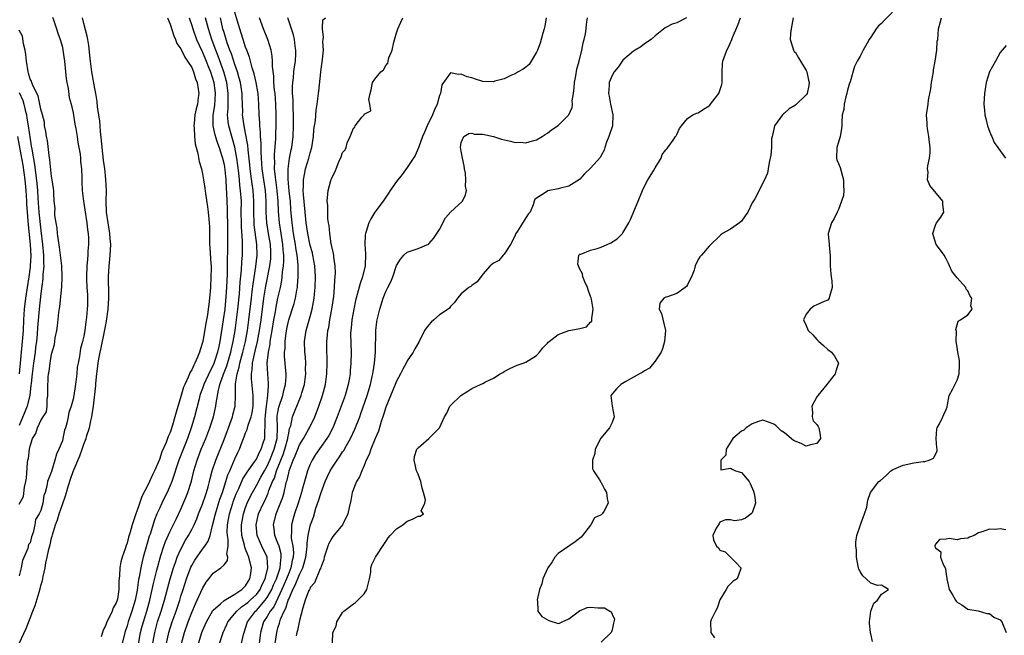
# Model space of a CAD drawing. Units: inches. Extents: x 2583000 to 2586000, y 1530000 to 1533000.
# Drawn here: x 2583353 to 2583536, y 1530168 to 1530283 of the extents above; entities that cross this region are included whole.
import ezdxf

# ---------------------------------------------------------------- set-up
doc = ezdxf.new("R2010")
doc.units = ezdxf.units.IN
doc.header["$MEASUREMENT"] = 0
doc.layers.add('LD25831530_2ft', color=133, linetype='Continuous')

msp = doc.modelspace()

# ---------------------------------------------------------------- linework, layer by layer
at = {"layer": 'LD25831530_2ft'}
for points, elevation in [([(2583359.16, 1530283.16), (2583359.35, 1530282.65), (2583359.89, 1530281), (2583360.15, 1530280.15), (2583360.59, 1530279), (2583361, 1530277.57), (2583361.12, 1530277), (2583361.4, 1530275), (2583361.6, 1530273), (2583361.71, 1530271.71), (2583361.83, 1530271), (2583362.06, 1530269.94), (2583362.25, 1530268.25), (2583362.61, 1530267), (2583363, 1530265.41), (2583363.32, 1530263.32), (2583363.49, 1530262.51), (2583363.73, 1530261), (2583363.88, 1530259.88), (2583364.07, 1530259), (2583364.28, 1530257.72), (2583364.36, 1530257), (2583364.38, 1530256.38), (2583364.54, 1530255), (2583364.62, 1530253.38), (2583364.61, 1530252.61), (2583364.68, 1530251), (2583364.91, 1530249), (2583365, 1530248.62), (2583365.21, 1530247), (2583365.54, 1530245), (2583365.68, 1530243.68), (2583365.78, 1530243), (2583365.83, 1530242.17), (2583365.84, 1530241), (2583365.74, 1530239.74), (2583365.72, 1530239), (2583365.58, 1530237.58), (2583365.54, 1530237), (2583365.46, 1530235), (2583365.47, 1530234.53), (2583365.55, 1530233), (2583365.65, 1530231.65), (2583365.66, 1530231), (2583365.66, 1530229.66), (2583365.62, 1530229), (2583365.49, 1530227.49), (2583365.43, 1530227), (2583365.36, 1530226.64), (2583365.16, 1530225), (2583365, 1530223.96), (2583364.75, 1530223), (2583364.34, 1530221.67), (2583364.19, 1530220.19), (2583363.92, 1530219), (2583363.77, 1530218.23), (2583363.66, 1530217), (2583363.49, 1530215.49), (2583363.35, 1530214.65), (2583363.12, 1530213), (2583363, 1530212.3), (2583362.61, 1530211), (2583362.19, 1530209.81), (2583362.05, 1530209), (2583361.84, 1530207.84), (2583361.58, 1530207), (2583361.43, 1530206.57), (2583361.12, 1530205), (2583361, 1530204.59), (2583360.37, 1530203), (2583359.9, 1530202.1), (2583359.63, 1530201), (2583359, 1530198.9), (2583358.25, 1530197), (2583358.15, 1530196.15), (2583357.79, 1530195), (2583357.56, 1530194.44), (2583357.36, 1530193), (2583357, 1530191.66), (2583356.68, 1530191), (2583356.03, 1530189.97), (2583355.89, 1530189), (2583355.56, 1530187.56), (2583355.26, 1530186.74), (2583355, 1530185.66), (2583354.69, 1530185.31), (2583354.67, 1530185), (2583354.58, 1530184.58), (2583353.61, 1530182.39), (2583353.34, 1530181), (2583353, 1530179.52)], 7558), ([(2583353, 1530166.99), (2583354.27, 1530169.73), (2583355, 1530171.7), (2583355.53, 1530173), (2583355.95, 1530174.05), (2583356.86, 1530177.14), (2583357, 1530177.75), (2583357.31, 1530178.69), (2583357.42, 1530179.42), (2583357.81, 1530181), (2583357.94, 1530181.94), (2583358.21, 1530183), (2583358.49, 1530184.49), (2583358.71, 1530185.29), (2583359, 1530186.58), (2583359.1, 1530186.9), (2583359.15, 1530187.15), (2583359.75, 1530189), (2583360.1, 1530189.9), (2583360.43, 1530191), (2583361, 1530192.75), (2583361.61, 1530194.39), (2583361.76, 1530195), (2583362.08, 1530196.08), (2583362.52, 1530197.48), (2583363, 1530198.88), (2583364.23, 1530201.77), (2583364.68, 1530203), (2583365, 1530203.94), (2583365.42, 1530205), (2583365.56, 1530205.56), (2583366.01, 1530207), (2583366.28, 1530208.28), (2583366.46, 1530209), (2583366.55, 1530209.45), (2583366.79, 1530211), (2583367.19, 1530214.81), (2583367.2, 1530215.2), (2583367.38, 1530217), (2583367.61, 1530218.39), (2583367.65, 1530219), (2583367.78, 1530219.78), (2583368.03, 1530221), (2583368.21, 1530221.79), (2583368.83, 1530224.83), (2583369, 1530225.79), (2583369.21, 1530226.79), (2583369.52, 1530229), (2583369.63, 1530231), (2583369.61, 1530231.61), (2583369.59, 1530235), (2583369.71, 1530237), (2583369.81, 1530238.19), (2583369.9, 1530239), (2583369.95, 1530239.95), (2583369.97, 1530241), (2583369.88, 1530242.12), (2583369.82, 1530243), (2583369.49, 1530245), (2583369.21, 1530247), (2583369.13, 1530249), (2583369.17, 1530251), (2583369.1, 1530253), (2583369, 1530253.75), (2583368.87, 1530255), (2583368.64, 1530256.64), (2583368.39, 1530259), (2583368.29, 1530260.29), (2583368.06, 1530261.94), (2583367.94, 1530263.94), (2583367.55, 1530266.45), (2583367.49, 1530267.49), (2583367.19, 1530269), (2583367, 1530269.91), (2583366.46, 1530273), (2583366.21, 1530275), (2583366.12, 1530276.12), (2583365.92, 1530277.92), (2583365.72, 1530279), (2583365.63, 1530279.63), (2583365, 1530281.95), (2583364.75, 1530283)], 7560), ([(2583380.54, 1530283), (2583381, 1530281.84), (2583381.66, 1530279.66), (2583382, 1530279), (2583382.26, 1530278.26), (2583383, 1530277.29), (2583383.71, 1530275.71), (2583384.25, 1530275), (2583385, 1530273.78), (2583385.33, 1530273), (2583385.71, 1530271.71), (2583386.01, 1530271), (2583386.23, 1530269.77), (2583386.32, 1530269), (2583386.23, 1530268.23), (2583386.05, 1530267), (2583385.83, 1530266.17), (2583385.59, 1530265), (2583385.43, 1530263.43), (2583385.39, 1530263), (2583385.45, 1530262.55), (2583385.51, 1530261), (2583385.65, 1530259.64), (2583386.15, 1530257.85), (2583386.39, 1530256.39), (2583386.79, 1530255), (2583387, 1530254.09), (2583387.19, 1530253), (2583387.43, 1530251.43), (2583387.55, 1530250.45), (2583387.95, 1530247.95), (2583388.07, 1530247), (2583388.26, 1530245), (2583388.28, 1530244.28), (2583388.3, 1530241.7), (2583388.33, 1530241), (2583388.39, 1530240.39), (2583388.55, 1530237.45), (2583388.59, 1530237), (2583388.6, 1530236.6), (2583388.58, 1530235), (2583388.46, 1530233), (2583388.3, 1530231), (2583388.16, 1530229.84), (2583388.08, 1530229), (2583387.92, 1530227.92), (2583387.63, 1530226.37), (2583387.05, 1530223), (2583387, 1530222.8), (2583386.55, 1530221.45), (2583386.44, 1530221), (2583386.08, 1530220.08), (2583385.59, 1530219), (2583385.37, 1530218.63), (2583385, 1530217.76), (2583384.7, 1530217.3), (2583384.61, 1530217), (2583384.35, 1530216.35), (2583383.71, 1530215), (2583383.5, 1530214.5), (2583383, 1530212.77), (2583382.12, 1530209.88), (2583381.9, 1530209), (2583381.45, 1530207.45), (2583381, 1530206.12), (2583380.63, 1530205.37), (2583380.52, 1530205), (2583380.24, 1530204.24), (2583379.47, 1530202.53), (2583379, 1530201.13), (2583378.07, 1530199), (2583377.73, 1530198.27), (2583377.19, 1530197), (2583377, 1530196.6), (2583375.74, 1530194.26), (2583375, 1530192.04), (2583374.61, 1530191), (2583374.47, 1530190.47), (2583373.98, 1530189), (2583373.6, 1530187.6), (2583373.3, 1530186.7), (2583373, 1530185.59), (2583372.83, 1530185.17), (2583372.69, 1530184.69), (2583372.1, 1530183), (2583371.87, 1530182.13), (2583371.66, 1530181), (2583371.59, 1530179.59), (2583371.48, 1530178.52), (2583371.49, 1530177), (2583371.22, 1530175.22), (2583371.18, 1530175), (2583371, 1530174.49), (2583370.44, 1530173.56), (2583370.23, 1530173), (2583369.55, 1530171.55), (2583369.26, 1530171), (2583369, 1530170.26), (2583368.56, 1530169.44), (2583368.23, 1530168.23)], 7560), ([(2583384.53, 1530283), (2583385, 1530281.62), (2583385.19, 1530281), (2583385.92, 1530279), (2583386.88, 1530276.88), (2583387, 1530276.64), (2583387.69, 1530275), (2583388.14, 1530273.86), (2583388.48, 1530273), (2583389.09, 1530271), (2583389.34, 1530269), (2583389.21, 1530266.79), (2583388.94, 1530264.94), (2583388.95, 1530263), (2583389.31, 1530261.31), (2583389.78, 1530259.78), (2583390.1, 1530259), (2583390.62, 1530257.38), (2583390.73, 1530257), (2583391, 1530255.79), (2583391.15, 1530254.85), (2583391.32, 1530253), (2583391.4, 1530251.4), (2583391.47, 1530250.53), (2583391.6, 1530247.6), (2583391.61, 1530246.39), (2583391.65, 1530245), (2583391.67, 1530242.33), (2583391.65, 1530239.65), (2583391.61, 1530238.39), (2583391.6, 1530237), (2583391.56, 1530235.56), (2583391.43, 1530233), (2583391.33, 1530231.33), (2583391.12, 1530229), (2583390.85, 1530227), (2583390.23, 1530223), (2583390.04, 1530222.04), (2583389.81, 1530221), (2583389.25, 1530219.25), (2583389.12, 1530218.88), (2583389, 1530218.62), (2583388.43, 1530217.57), (2583387.25, 1530215), (2583387, 1530214.27), (2583386.66, 1530213.34), (2583386.54, 1530213), (2583386.37, 1530212.37), (2583385.52, 1530209), (2583384.92, 1530207), (2583384.2, 1530205), (2583382.62, 1530201), (2583381.29, 1530197), (2583381, 1530196.3), (2583380.43, 1530195), (2583379.97, 1530194.03), (2583379.45, 1530193), (2583379, 1530192.03), (2583378.56, 1530191), (2583378.11, 1530189.89), (2583377.28, 1530187.28), (2583377.13, 1530186.87), (2583376.66, 1530185.34), (2583376.02, 1530183), (2583375.81, 1530182.19), (2583375.56, 1530181), (2583375.26, 1530179.26), (2583375.16, 1530178.84), (2583374.87, 1530176.87), (2583374.49, 1530175), (2583373.9, 1530173), (2583373.21, 1530171), (2583373, 1530170.26), (2583372.58, 1530169), (2583372.12, 1530167)], 7558), ([(2583375.13, 1530166.87), (2583375.53, 1530169), (2583375.82, 1530170.18), (2583376.04, 1530171), (2583376.67, 1530173), (2583377.24, 1530175), (2583377.69, 1530177), (2583377.91, 1530178.09), (2583378.55, 1530180.55), (2583378.72, 1530181.28), (2583379.14, 1530182.86), (2583379.29, 1530183.29), (2583379.82, 1530185), (2583380.12, 1530185.88), (2583381, 1530187.84), (2583382.17, 1530190.17), (2583383, 1530191.92), (2583383.92, 1530194.08), (2583384.28, 1530195), (2583384.94, 1530197.06), (2583385.41, 1530199), (2583386, 1530201), (2583386.78, 1530203), (2583387.61, 1530205), (2583388.38, 1530207), (2583389.02, 1530209), (2583389.47, 1530211), (2583389.53, 1530211.53), (2583389.97, 1530213.97), (2583390.25, 1530215), (2583390.92, 1530216.92), (2583391.52, 1530218.48), (2583392.27, 1530221), (2583392.38, 1530221.62), (2583392.72, 1530223), (2583393.05, 1530225), (2583393.32, 1530227), (2583393.56, 1530229), (2583393.85, 1530231.85), (2583394, 1530234), (2583394.22, 1530236.22), (2583394.29, 1530237.71), (2583394.4, 1530239), (2583394.42, 1530241), (2583394.42, 1530241.58), (2583394.23, 1530244.23), (2583394.21, 1530245), (2583394.2, 1530247), (2583394.21, 1530249), (2583394.08, 1530251), (2583393.95, 1530251.95), (2583393.86, 1530253), (2583393.72, 1530254.28), (2583393.38, 1530257), (2583393.02, 1530259.02), (2583392.58, 1530260.58), (2583392.44, 1530261), (2583391.88, 1530263), (2583391.77, 1530263.77), (2583391.66, 1530265), (2583391.75, 1530266.25), (2583391.75, 1530267.75), (2583391.79, 1530269), (2583391.52, 1530271), (2583390.97, 1530273), (2583389.92, 1530275.92), (2583389.49, 1530277), (2583389.36, 1530277.36), (2583388.74, 1530279), (2583388.11, 1530281), (2583387.59, 1530283)], 7556), ([(2583377.42, 1530165), (2583378.13, 1530169), (2583378.66, 1530171), (2583379.34, 1530173), (2583379.96, 1530175), (2583381.01, 1530178.99), (2583381.62, 1530181), (2583381.99, 1530181.99), (2583382.33, 1530183), (2583383, 1530184.5), (2583383.88, 1530186.12), (2583384.41, 1530187), (2583385, 1530188.09), (2583385.46, 1530189), (2583385.93, 1530190.07), (2583386.28, 1530191), (2583387, 1530192.83), (2583387.55, 1530194.45), (2583387.75, 1530195), (2583388.06, 1530196.06), (2583388.32, 1530197), (2583388.44, 1530197.56), (2583388.82, 1530199), (2583389.45, 1530201), (2583391, 1530204.82), (2583391.8, 1530207), (2583392.31, 1530208.31), (2583392.55, 1530209), (2583392.63, 1530209.37), (2583393.07, 1530211), (2583393.13, 1530213), (2583393.15, 1530214.85), (2583393.13, 1530215.13), (2583393.42, 1530217), (2583393.8, 1530218.2), (2583393.93, 1530219), (2583394.49, 1530221), (2583394.98, 1530223), (2583395.35, 1530225), (2583395.62, 1530227), (2583396.08, 1530231), (2583396.25, 1530232.25), (2583396.38, 1530233.62), (2583396.9, 1530236.9), (2583397.15, 1530239), (2583397.11, 1530241), (2583396.61, 1530244.61), (2583396.58, 1530245), (2583396.53, 1530247), (2583396.55, 1530249), (2583396.42, 1530251), (2583396.23, 1530252.23), (2583395.85, 1530255), (2583395.78, 1530255.78), (2583395.48, 1530258.52), (2583395.41, 1530259.41), (2583395, 1530261.66), (2583394.72, 1530263), (2583394.45, 1530265), (2583394.46, 1530265.54), (2583394.42, 1530267), (2583394.36, 1530268.36), (2583394.35, 1530269), (2583394.03, 1530271), (2583393.83, 1530271.83), (2583393.48, 1530273), (2583393, 1530274.37), (2583392.36, 1530276.36), (2583392.1, 1530277), (2583391.59, 1530278.41), (2583391, 1530280.29), (2583390.79, 1530281), (2583390.32, 1530283)], 7554), ([(2583380.34, 1530167), (2583380.76, 1530169), (2583381, 1530169.82), (2583381.37, 1530171), (2583382.09, 1530173), (2583382.78, 1530175), (2583383, 1530175.73), (2583383.42, 1530177), (2583384.03, 1530179), (2583384.84, 1530181.16), (2583385, 1530181.47), (2583385.57, 1530182.43), (2583387, 1530184.46), (2583387.44, 1530185), (2583388.07, 1530185.93), (2583388.4, 1530187), (2583388.85, 1530188.85), (2583388.93, 1530189.07), (2583389, 1530189.34), (2583389.39, 1530191), (2583390.25, 1530193.75), (2583390.7, 1530195), (2583391.36, 1530197), (2583391.73, 1530198.27), (2583392.06, 1530199), (2583393, 1530201.2), (2583393.58, 1530202.42), (2583393.88, 1530203), (2583394.35, 1530204.35), (2583394.72, 1530205.28), (2583395, 1530206.03), (2583395.31, 1530206.69), (2583395.49, 1530207.49), (2583396.05, 1530209), (2583396.23, 1530209.77), (2583396.4, 1530211), (2583396.43, 1530212.43), (2583396.42, 1530213), (2583396.09, 1530216.09), (2583396.09, 1530217), (2583396.25, 1530217.75), (2583396.31, 1530219), (2583396.66, 1530220.66), (2583396.8, 1530221.2), (2583397.22, 1530223), (2583397.6, 1530225), (2583397.89, 1530227), (2583398.4, 1530231), (2583398.76, 1530233.24), (2583399.49, 1530237), (2583399.66, 1530238.34), (2583399.71, 1530239), (2583399.67, 1530239.67), (2583399.61, 1530241), (2583399.27, 1530243), (2583398.94, 1530245), (2583398.83, 1530247), (2583398.82, 1530249), (2583398.68, 1530251), (2583398.37, 1530253), (2583398.09, 1530255), (2583398.03, 1530256.03), (2583397.94, 1530257), (2583397.86, 1530258.14), (2583397.86, 1530259.86), (2583397.76, 1530261), (2583397.75, 1530261.75), (2583397.62, 1530263), (2583397.62, 1530263.62), (2583397.52, 1530265), (2583397.47, 1530267), (2583397.31, 1530269), (2583397.27, 1530269.27), (2583396.97, 1530271), (2583396.62, 1530272.62), (2583396.24, 1530273.76), (2583395.72, 1530275.72), (2583395.2, 1530277), (2583395, 1530277.56), (2583394.55, 1530279), (2583394.2, 1530280.2), (2583393.92, 1530281), (2583393.43, 1530282.57), (2583393, 1530284.06)], 7552), ([(2583383.12, 1530167), (2583383.65, 1530169), (2583384.33, 1530171), (2583385, 1530172.74), (2583385.69, 1530174.31), (2583386.04, 1530175), (2583387, 1530177.2), (2583387.67, 1530178.33), (2583388.17, 1530179), (2583389, 1530180.02), (2583390.41, 1530181), (2583391, 1530181.55), (2583391.66, 1530182.34), (2583391.68, 1530183), (2583391.54, 1530183.54), (2583391.76, 1530185), (2583391.77, 1530186.24), (2583391.63, 1530187), (2583391.61, 1530187.61), (2583391.67, 1530189), (2583392.03, 1530191), (2583392.63, 1530193), (2583392.72, 1530193.28), (2583393.27, 1530194.73), (2583393.75, 1530195.75), (2583394.51, 1530197.49), (2583395, 1530198.26), (2583395.27, 1530198.73), (2583396.64, 1530200.64), (2583397, 1530201.19), (2583397.55, 1530202.45), (2583397.89, 1530203), (2583398.35, 1530204.35), (2583398.55, 1530205), (2583398.59, 1530206.59), (2583398.66, 1530207), (2583398.61, 1530208.61), (2583398.7, 1530209.3), (2583398.86, 1530211), (2583399.14, 1530213), (2583399.23, 1530214.77), (2583399.27, 1530215), (2583399.27, 1530215.27), (2583399.12, 1530217), (2583399.01, 1530219), (2583399.23, 1530221), (2583399.53, 1530222.47), (2583399.58, 1530223), (2583399.68, 1530223.68), (2583399.92, 1530225), (2583400.24, 1530227), (2583400.52, 1530228.52), (2583400.65, 1530229.35), (2583401, 1530231.03), (2583401.46, 1530233), (2583401.72, 1530234.28), (2583401.81, 1530235), (2583401.87, 1530235.87), (2583402.05, 1530237), (2583402.12, 1530237.88), (2583402.11, 1530239), (2583401.99, 1530239.99), (2583401.92, 1530241), (2583401.58, 1530243), (2583401.27, 1530245), (2583401.13, 1530247.13), (2583401.07, 1530249), (2583400.88, 1530251), (2583400.54, 1530253.46), (2583400.39, 1530255), (2583400.4, 1530256.4), (2583400.36, 1530257), (2583400.36, 1530257.64), (2583400.61, 1530260.61), (2583400.6, 1530261.4), (2583400.66, 1530263), (2583400.67, 1530265), (2583400.62, 1530267), (2583400.47, 1530269), (2583400.39, 1530269.61), (2583400.27, 1530271), (2583400.23, 1530272.23), (2583400, 1530274), (2583400, 1530275), (2583399.94, 1530275.94), (2583399.72, 1530277), (2583399.12, 1530279), (2583398.35, 1530281), (2583397.61, 1530283)], 7550), ([(2583386.27, 1530167), (2583386.87, 1530169), (2583387, 1530169.34), (2583387.72, 1530171), (2583388.92, 1530173.08), (2583389, 1530173.16), (2583390.36, 1530174.36), (2583391.03, 1530174.97), (2583393, 1530176.14), (2583394.33, 1530177), (2583394.65, 1530177.35), (2583395, 1530177.67), (2583395.5, 1530178.5), (2583395.81, 1530179), (2583395.95, 1530179.95), (2583396.08, 1530181), (2583395.79, 1530182.21), (2583395.58, 1530183), (2583395.39, 1530183.39), (2583395, 1530184.47), (2583394.84, 1530184.84), (2583394.78, 1530185.22), (2583394.31, 1530187), (2583394.24, 1530188.24), (2583394.22, 1530189), (2583394.59, 1530191), (2583395, 1530192.21), (2583395.31, 1530193), (2583395.85, 1530194.15), (2583396.28, 1530195), (2583397, 1530196.26), (2583397.83, 1530197.83), (2583398.48, 1530199), (2583399, 1530199.89), (2583399.5, 1530201), (2583400.32, 1530203), (2583400.84, 1530205), (2583400.9, 1530207), (2583400.87, 1530209), (2583400.88, 1530209.12), (2583401, 1530209.89), (2583401.17, 1530210.83), (2583401.92, 1530213), (2583402.1, 1530213.9), (2583402.41, 1530215), (2583402.51, 1530216.51), (2583402.5, 1530217), (2583402.45, 1530217.55), (2583402.24, 1530220.24), (2583402.24, 1530221), (2583402.32, 1530221.68), (2583402.34, 1530223), (2583402.52, 1530224.52), (2583402.66, 1530225.34), (2583403.01, 1530226.99), (2583403.99, 1530230.01), (2583404.25, 1530231), (2583404.51, 1530232.51), (2583404.61, 1530233), (2583404.66, 1530233.34), (2583404.78, 1530235), (2583404.76, 1530236.76), (2583404.78, 1530237.22), (2583404.6, 1530239), (2583404.35, 1530240.35), (2583404.27, 1530241), (2583403.9, 1530243), (2583403.62, 1530245), (2583403.42, 1530247.42), (2583403.31, 1530249), (2583403.1, 1530250.9), (2583402.89, 1530253.11), (2583402.89, 1530255), (2583403, 1530255.98), (2583403.16, 1530257), (2583403.47, 1530258.53), (2583403.59, 1530259), (2583403.85, 1530261), (2583403.89, 1530263), (2583403.86, 1530265), (2583403.81, 1530266.19), (2583403.8, 1530267.8), (2583403.73, 1530269), (2583403.72, 1530270.28), (2583403.77, 1530271), (2583403.89, 1530271.89), (2583403.97, 1530273), (2583404.07, 1530273.93), (2583404.23, 1530275), (2583404.32, 1530276.32), (2583404.33, 1530277), (2583404.21, 1530277.79), (2583404.08, 1530279), (2583403.86, 1530279.86), (2583402.84, 1530283)], 7548), ([(2583390.13, 1530167), (2583390.86, 1530169), (2583391.52, 1530170.48), (2583391.73, 1530171), (2583393, 1530172.51), (2583393.39, 1530173), (2583394.25, 1530173.75), (2583395, 1530174.24), (2583395.4, 1530174.6), (2583395.86, 1530175), (2583397, 1530176.09), (2583397.68, 1530177), (2583398.08, 1530177.92), (2583398.63, 1530179), (2583399.14, 1530181), (2583399, 1530183), (2583398.03, 1530185), (2583397.15, 1530187), (2583396.95, 1530189), (2583397.42, 1530191), (2583398.31, 1530193), (2583398.55, 1530193.45), (2583399.17, 1530194.83), (2583399.34, 1530195.34), (2583400.02, 1530197), (2583400.34, 1530197.66), (2583400.76, 1530199), (2583401.55, 1530201), (2583401.98, 1530202.02), (2583402.3, 1530203), (2583402.85, 1530205), (2583402.86, 1530205.14), (2583403, 1530205.97), (2583403.17, 1530206.83), (2583403.37, 1530207.37), (2583403.72, 1530209), (2583404.07, 1530209.93), (2583405.33, 1530213), (2583405.44, 1530213.44), (2583405.9, 1530215), (2583406.17, 1530217), (2583406.14, 1530217.86), (2583406.16, 1530219), (2583406.09, 1530220.09), (2583406, 1530221), (2583405.94, 1530223), (2583406.22, 1530225), (2583407, 1530227.63), (2583407.37, 1530229), (2583407.63, 1530230.37), (2583407.71, 1530231), (2583407.77, 1530231.77), (2583407.91, 1530233), (2583407.98, 1530235), (2583407.87, 1530237), (2583407.5, 1530239), (2583407.41, 1530239.41), (2583407, 1530240.8), (2583406.54, 1530243), (2583406.25, 1530245), (2583406.04, 1530247), (2583405.73, 1530250.27), (2583405.71, 1530251), (2583405.77, 1530251.77), (2583405.75, 1530253), (2583405.96, 1530253.96), (2583406.12, 1530255), (2583406.74, 1530257), (2583407, 1530258.01), (2583407.29, 1530259), (2583407.61, 1530261), (2583407.68, 1530262.32), (2583407.98, 1530263.98), (2583408.08, 1530265.92), (2583408.28, 1530267), (2583408.54, 1530269), (2583408.61, 1530269.39), (2583408.93, 1530272.93), (2583409, 1530273.49), (2583409.21, 1530274.79), (2583409.44, 1530277), (2583409.35, 1530278.65), (2583409.37, 1530279), (2583409.46, 1530279.46), (2583409.24, 1530281), (2583409.36, 1530282.64), (2583409.82, 1530283)], 7546), ([(2583394.26, 1530167), (2583394.63, 1530168.63), (2583394.73, 1530169), (2583395, 1530169.79), (2583395.36, 1530171), (2583396.86, 1530173), (2583397, 1530173.12), (2583398.65, 1530175), (2583399, 1530175.48), (2583399.84, 1530177), (2583400.17, 1530177.83), (2583400.71, 1530179), (2583401.41, 1530181), (2583401.52, 1530182.48), (2583401.63, 1530183), (2583401.58, 1530183.58), (2583401.2, 1530185), (2583401, 1530185.61), (2583400.43, 1530187), (2583400.3, 1530188.3), (2583400.2, 1530189), (2583400.68, 1530191), (2583401.88, 1530194.12), (2583402.13, 1530195), (2583402.44, 1530196.44), (2583402.61, 1530197), (2583402.72, 1530197.28), (2583403, 1530198.63), (2583403.1, 1530199), (2583403.84, 1530201), (2583404.22, 1530201.78), (2583404.67, 1530203), (2583405, 1530203.8), (2583405.73, 1530205), (2583406.69, 1530206.69), (2583406.86, 1530207), (2583407.84, 1530209), (2583408.18, 1530209.82), (2583408.62, 1530211), (2583409.29, 1530213), (2583409.81, 1530215), (2583410.08, 1530217), (2583410.14, 1530219), (2583410.13, 1530220.13), (2583410.09, 1530221), (2583410.08, 1530223), (2583410.18, 1530224.18), (2583410.29, 1530225), (2583410.43, 1530225.57), (2583410.66, 1530227), (2583411.02, 1530229), (2583411.36, 1530231.36), (2583411.51, 1530233), (2583411.58, 1530234.42), (2583411.65, 1530235), (2583411.69, 1530235.69), (2583411.64, 1530237), (2583411.38, 1530238.62), (2583411.36, 1530239), (2583411.32, 1530239.32), (2583411, 1530240.58), (2583410.94, 1530240.94), (2583410.9, 1530241.1), (2583410.61, 1530243), (2583410.5, 1530244.5), (2583410.4, 1530245), (2583410.29, 1530245.71), (2583410.23, 1530247), (2583410.23, 1530248.23), (2583410.14, 1530249), (2583410.29, 1530250.29), (2583410.34, 1530251), (2583410.83, 1530252.83), (2583411, 1530253.36), (2583411.58, 1530254.42), (2583411.8, 1530255), (2583412.32, 1530256.32), (2583412.75, 1530257.25), (2583413, 1530258.05), (2583413.46, 1530258.54), (2583413.66, 1530259), (2583413.86, 1530259.86), (2583414.41, 1530261), (2583415, 1530262.53), (2583415.25, 1530262.75), (2583415.36, 1530263), (2583416.59, 1530264.59), (2583416.97, 1530265.03), (2583417, 1530265.17), (2583418.21, 1530265.79), (2583418.08, 1530267), (2583417.86, 1530267.86), (2583418.09, 1530269), (2583418.33, 1530269.67), (2583418.56, 1530271), (2583419, 1530271.67), (2583420.09, 1530273), (2583420.6, 1530273.4), (2583421, 1530274.16), (2583421.37, 1530274.63), (2583421.43, 1530275), (2583421.59, 1530275.59), (2583422.18, 1530277), (2583422.52, 1530278.52), (2583423, 1530280.27), (2583423.25, 1530281), (2583423.8, 1530282.2), (2583424.2, 1530283)], 7544), ([(2583450.8, 1530283), (2583450.53, 1530281.47), (2583450.42, 1530281), (2583450.17, 1530280.17), (2583449.66, 1530278.34), (2583449.15, 1530277), (2583449, 1530276.66), (2583447.98, 1530275), (2583447.62, 1530274.38), (2583447, 1530273.86), (2583446.51, 1530273.49), (2583445.59, 1530273), (2583445, 1530272.62), (2583444.36, 1530272.36), (2583443, 1530271.72), (2583441.26, 1530271.26), (2583441, 1530271.18), (2583439, 1530271.24), (2583437.64, 1530271.64), (2583437, 1530271.87), (2583436.1, 1530272.1), (2583435, 1530272.6), (2583434.51, 1530272.51), (2583433, 1530272.81), (2583431.41, 1530270.59), (2583431.15, 1530269), (2583431, 1530268.63), (2583430.55, 1530267), (2583430.04, 1530265.96), (2583429.67, 1530265), (2583428.67, 1530263), (2583428.19, 1530261.81), (2583427.83, 1530261), (2583427.12, 1530259.12), (2583427.07, 1530258.93), (2583427, 1530258.78), (2583426.49, 1530257.51), (2583425, 1530255.27), (2583424.03, 1530253.97), (2583423, 1530252.69), (2583421.85, 1530251), (2583421.52, 1530250.48), (2583421, 1530249.78), (2583420.5, 1530249), (2583419, 1530246.98), (2583418.23, 1530245.77), (2583417.87, 1530245), (2583417.38, 1530243.38), (2583417.24, 1530243), (2583417.21, 1530242.79), (2583417.12, 1530241), (2583417.24, 1530239.24), (2583417.16, 1530237), (2583416.68, 1530235), (2583416.24, 1530233.76), (2583415.73, 1530231.73), (2583415.51, 1530231), (2583415.41, 1530230.59), (2583415.06, 1530229), (2583414.7, 1530227), (2583414.56, 1530225.44), (2583414.5, 1530225), (2583414.49, 1530224.49), (2583414.53, 1530222.53), (2583414.58, 1530221), (2583414.54, 1530219), (2583414.41, 1530217.59), (2583414.38, 1530217), (2583414.28, 1530216.28), (2583414.05, 1530215), (2583413.46, 1530213), (2583412.01, 1530209), (2583411.18, 1530207), (2583410.42, 1530205.58), (2583410.08, 1530205), (2583408, 1530202), (2583407.36, 1530201), (2583407, 1530200.23), (2583406.49, 1530199), (2583406.3, 1530198.3), (2583405.9, 1530197), (2583405.52, 1530195.53), (2583405.37, 1530195), (2583404.77, 1530193), (2583404.07, 1530191), (2583403.83, 1530190.17), (2583403.53, 1530189), (2583403.53, 1530187.53), (2583403.48, 1530187), (2583403.48, 1530186.52), (2583403.75, 1530185), (2583403.86, 1530183.86), (2583403.82, 1530183), (2583403.66, 1530182.34), (2583403.41, 1530181), (2583403, 1530180.05), (2583402.59, 1530179), (2583401.74, 1530177), (2583401, 1530175.39), (2583400.21, 1530173.79), (2583399.58, 1530173), (2583399, 1530171.99), (2583398.34, 1530171), (2583397.75, 1530169), (2583397.49, 1530167)], 7542), ([(2583400.49, 1530167), (2583400.77, 1530169), (2583401, 1530169.86), (2583401.27, 1530170.73), (2583401.33, 1530171), (2583401.49, 1530171.49), (2583402.17, 1530173), (2583402.49, 1530173.51), (2583402.92, 1530175), (2583403, 1530175.21), (2583403.78, 1530177), (2583404.2, 1530177.8), (2583405, 1530179.79), (2583405.62, 1530181), (2583405.85, 1530181.85), (2583406.19, 1530183), (2583406.39, 1530184.39), (2583406.43, 1530185), (2583406.43, 1530185.57), (2583406.64, 1530187), (2583407, 1530188.77), (2583407.06, 1530189), (2583407.57, 1530190.43), (2583408.05, 1530192.05), (2583408.54, 1530193.46), (2583409, 1530195), (2583409.79, 1530197), (2583410.16, 1530197.84), (2583410.72, 1530199), (2583411, 1530199.48), (2583411.99, 1530201), (2583412.42, 1530201.58), (2583413, 1530202.51), (2583413.21, 1530202.79), (2583413.72, 1530203.72), (2583414.48, 1530205), (2583415.29, 1530206.71), (2583416.17, 1530209), (2583416.39, 1530209.61), (2583417.55, 1530213), (2583418.15, 1530215), (2583418.5, 1530216.5), (2583418.6, 1530217), (2583418.65, 1530217.35), (2583418.92, 1530219), (2583419.1, 1530221), (2583419.13, 1530222.87), (2583419.15, 1530223.15), (2583419.19, 1530225), (2583419.37, 1530226.63), (2583419.43, 1530227), (2583419.88, 1530229), (2583420.51, 1530231), (2583421, 1530232.29), (2583421.38, 1530233), (2583421.92, 1530234.08), (2583422.33, 1530235), (2583423, 1530237.07), (2583423.72, 1530238.28), (2583424.34, 1530239), (2583425, 1530239.57), (2583425.88, 1530239.88), (2583427, 1530240.23), (2583428.94, 1530241.06), (2583429, 1530241.1), (2583429.89, 1530242.11), (2583430.46, 1530243), (2583431, 1530243.77), (2583432.09, 1530245.91), (2583433.03, 1530246.97), (2583435.27, 1530249), (2583435.82, 1530250.18), (2583435.98, 1530251), (2583435.82, 1530251.82), (2583435.88, 1530253), (2583435.78, 1530254.22), (2583435.63, 1530255), (2583435.56, 1530255.56), (2583435.23, 1530257), (2583434.86, 1530259), (2583435, 1530259.9), (2583435.5, 1530261), (2583436.44, 1530261.56), (2583437, 1530261.61), (2583437.47, 1530261.47), (2583439, 1530261.44), (2583441, 1530261), (2583442.5, 1530260.5), (2583444.14, 1530260.14), (2583445, 1530259.9), (2583445.94, 1530259.94), (2583447, 1530259.82), (2583448.21, 1530260.21), (2583449, 1530260.4), (2583450.04, 1530261), (2583450.6, 1530261.4), (2583451, 1530261.65), (2583451.75, 1530262.25), (2583453, 1530263.06), (2583454.97, 1530265.03), (2583455.59, 1530266.41), (2583455.64, 1530267), (2583455.61, 1530267.61), (2583455.82, 1530269), (2583455.95, 1530270.05), (2583456.03, 1530271), (2583456.29, 1530272.29), (2583456.48, 1530273.52), (2583456.9, 1530275), (2583457.39, 1530277), (2583457.64, 1530278.36), (2583457.82, 1530279), (2583458.05, 1530280.05), (2583458.17, 1530281), (2583458.24, 1530281.76), (2583458.46, 1530283)], 7540), ([(2583476.82, 1530283), (2583475, 1530282.09), (2583474.15, 1530281.85), (2583473, 1530281.2), (2583472.84, 1530281.16), (2583471, 1530279.66), (2583470.26, 1530279), (2583469, 1530278.17), (2583468.34, 1530277.66), (2583467.26, 1530277), (2583467, 1530276.83), (2583465, 1530275.16), (2583464.86, 1530275), (2583464.1, 1530273.9), (2583463.4, 1530273), (2583463, 1530272.32), (2583462.48, 1530271), (2583462.46, 1530270.46), (2583462.31, 1530269), (2583462.47, 1530268.47), (2583462.73, 1530267), (2583463.15, 1530265), (2583463.05, 1530263), (2583462.41, 1530261), (2583461.98, 1530259.98), (2583461.64, 1530259), (2583461.51, 1530258.49), (2583461, 1530257.49), (2583460.82, 1530257.18), (2583459, 1530255.11), (2583457.91, 1530254.09), (2583457, 1530253.09), (2583456.95, 1530253.05), (2583455, 1530251.82), (2583453.44, 1530251.44), (2583453, 1530251.29), (2583451.08, 1530250.92), (2583450.49, 1530250.49), (2583449, 1530249.6), (2583448.67, 1530249.33), (2583448.54, 1530249), (2583448.35, 1530248.35), (2583447.81, 1530247), (2583447.41, 1530246.59), (2583447, 1530245.95), (2583445.48, 1530243.48), (2583445.14, 1530243), (2583445, 1530242.72), (2583444.46, 1530241.54), (2583444.18, 1530241), (2583443, 1530239.17), (2583442.81, 1530239), (2583441.99, 1530238.01), (2583441, 1530237.52), (2583440.7, 1530237.3), (2583440.36, 1530237), (2583439, 1530235.46), (2583437.95, 1530234.05), (2583437, 1530233.39), (2583436.8, 1530233.2), (2583436.43, 1530233), (2583435, 1530231.8), (2583434.31, 1530231), (2583433.77, 1530230.23), (2583433, 1530229.47), (2583432.81, 1530229.19), (2583432.57, 1530229), (2583431, 1530227.92), (2583429.93, 1530227), (2583429.45, 1530226.55), (2583429, 1530226.07), (2583428.52, 1530225.48), (2583428.22, 1530225), (2583427.15, 1530222.85), (2583426.39, 1530221.61), (2583426.08, 1530221), (2583425, 1530219.43), (2583424.8, 1530219), (2583424.15, 1530217.85), (2583423.76, 1530217), (2583423, 1530215.64), (2583422.75, 1530215), (2583421, 1530210.78), (2583420.6, 1530209.4), (2583420.17, 1530208.17), (2583419.63, 1530206.37), (2583419.02, 1530205), (2583418.22, 1530203), (2583417.94, 1530202.06), (2583417.4, 1530201), (2583417, 1530200.02), (2583416.54, 1530199), (2583416.13, 1530197.87), (2583415.57, 1530197), (2583414.78, 1530195), (2583414.51, 1530193.49), (2583414.23, 1530192.23), (2583413.98, 1530191), (2583412.97, 1530189), (2583411.2, 1530186.8), (2583411, 1530186.53), (2583410.47, 1530185.53), (2583410.27, 1530185), (2583409.6, 1530183), (2583409.5, 1530182.5), (2583409, 1530181.25), (2583408.93, 1530181), (2583408.85, 1530180.85), (2583407.76, 1530178.24), (2583407, 1530177.36), (2583406.9, 1530177.1), (2583406.83, 1530177), (2583406.68, 1530176.68), (2583406.05, 1530175), (2583405.61, 1530173.61), (2583405, 1530171.22), (2583404.63, 1530169.37), (2583404.52, 1530169), (2583404.38, 1530168.38)], 7538), ([(2583411.11, 1530167.11), (2583411.19, 1530169), (2583411.79, 1530170.21), (2583411.9, 1530171), (2583413, 1530172.7), (2583413.24, 1530173), (2583415, 1530174.36), (2583415.39, 1530174.61), (2583417, 1530176.2), (2583417.5, 1530177), (2583417.97, 1530179), (2583418.21, 1530180.21), (2583418.23, 1530181), (2583418.4, 1530181.6), (2583419.11, 1530183), (2583420.66, 1530185.34), (2583421, 1530185.91), (2583421.44, 1530186.56), (2583421.82, 1530187), (2583423, 1530188.24), (2583424.17, 1530189), (2583425, 1530189.65), (2583425.97, 1530190.03), (2583427, 1530190.62), (2583427.39, 1530190.61), (2583428, 1530191), (2583427.59, 1530191.59), (2583428.26, 1530193), (2583428.38, 1530193.62), (2583428.02, 1530195), (2583427.77, 1530195.77), (2583427.51, 1530197), (2583427, 1530198.37), (2583426.71, 1530199), (2583426.42, 1530200.42), (2583426.26, 1530201), (2583426.34, 1530201.66), (2583426.8, 1530203), (2583427, 1530203.26), (2583428.99, 1530205.01), (2583430.98, 1530207), (2583431.93, 1530209), (2583432.32, 1530209.68), (2583432.9, 1530211), (2583433, 1530211.13), (2583434.91, 1530213), (2583436.24, 1530213.76), (2583437, 1530214.25), (2583438.56, 1530215), (2583439, 1530215.22), (2583439.52, 1530215.52), (2583441, 1530216.17), (2583442.22, 1530217), (2583442.74, 1530217.26), (2583443, 1530217.45), (2583444.02, 1530217.98), (2583445.39, 1530218.61), (2583446.48, 1530219), (2583447, 1530219.17), (2583449, 1530220.4), (2583449.54, 1530221), (2583450.16, 1530221.84), (2583451, 1530222.66), (2583451.15, 1530222.85), (2583451.31, 1530223), (2583453, 1530224.31), (2583454.99, 1530225.01), (2583456.69, 1530225.31), (2583457, 1530225.43), (2583458.27, 1530225.73), (2583459, 1530226.58), (2583459.23, 1530226.77), (2583459.26, 1530227), (2583459.23, 1530227.23), (2583459.48, 1530229), (2583459.16, 1530230.84), (2583459.09, 1530231.09), (2583459, 1530231.36), (2583458.56, 1530232.56), (2583458.44, 1530233), (2583457.97, 1530234.03), (2583457.57, 1530235), (2583457.51, 1530235.51), (2583457, 1530236.41), (2583456.83, 1530236.83), (2583456.74, 1530237), (2583456.67, 1530237.33), (2583456.84, 1530239), (2583457, 1530239.17), (2583457.2, 1530239.2), (2583459, 1530239.91), (2583460.21, 1530240.21), (2583461, 1530240.46), (2583462.74, 1530241.26), (2583463.97, 1530242.03), (2583464.91, 1530243), (2583465, 1530243.12), (2583466.13, 1530245), (2583466.4, 1530245.6), (2583467.84, 1530249), (2583468.64, 1530251), (2583469, 1530251.81), (2583469.62, 1530253), (2583470.66, 1530254.66), (2583471, 1530255.18), (2583472.09, 1530257), (2583472.32, 1530257.68), (2583473, 1530258.51), (2583473.19, 1530258.81), (2583473.36, 1530259), (2583474.35, 1530260.35), (2583474.79, 1530261), (2583474.86, 1530261.14), (2583475, 1530261.36), (2583475.53, 1530262.47), (2583475.91, 1530263), (2583477, 1530264.38), (2583478, 1530265), (2583478.65, 1530265.35), (2583479, 1530265.42), (2583479.94, 1530266.06), (2583481, 1530266.7), (2583481.15, 1530266.85), (2583481.27, 1530267), (2583482.11, 1530268.11), (2583482.78, 1530269), (2583482.85, 1530269.15), (2583483, 1530269.53), (2583483.35, 1530270.65), (2583483.42, 1530271), (2583483.43, 1530273), (2583483.49, 1530274.51), (2583483.55, 1530275), (2583484.29, 1530277), (2583484.56, 1530277.44), (2583485.24, 1530279), (2583485.37, 1530279.37), (2583486.33, 1530281.67), (2583486.8, 1530283)], 7536), ([(2583496.6, 1530283), (2583496.36, 1530281.64), (2583496.2, 1530281), (2583496.09, 1530280.09), (2583496.04, 1530279), (2583496.55, 1530277.45), (2583496.67, 1530277), (2583496.8, 1530276.8), (2583497, 1530276.58), (2583497.61, 1530275.61), (2583497.94, 1530275), (2583499, 1530273.27), (2583499.12, 1530273), (2583499.46, 1530271.46), (2583499.58, 1530271), (2583499.52, 1530270.48), (2583499.2, 1530269), (2583499, 1530268.72), (2583497, 1530266.85), (2583495.88, 1530266.12), (2583495, 1530265.33), (2583494.8, 1530265.2), (2583494.59, 1530265), (2583493.16, 1530263), (2583493, 1530262.39), (2583492.77, 1530261.23), (2583492.68, 1530261), (2583492.59, 1530260.59), (2583492.59, 1530259), (2583492.48, 1530257.52), (2583492.17, 1530256.17), (2583491.99, 1530255), (2583491.82, 1530254.18), (2583491.3, 1530253), (2583491, 1530252.43), (2583490.3, 1530251), (2583489.46, 1530249.46), (2583489, 1530248.7), (2583488.21, 1530247), (2583487.72, 1530246.28), (2583487, 1530245.3), (2583486.67, 1530245), (2583485, 1530243.82), (2583483.48, 1530243), (2583483.2, 1530242.8), (2583481, 1530240.68), (2583479.62, 1530239), (2583479.3, 1530238.7), (2583479, 1530238.18), (2583478.44, 1530237), (2583478.25, 1530236.25), (2583477.73, 1530235), (2583477.48, 1530234.52), (2583477, 1530233.51), (2583476.79, 1530233.21), (2583476.59, 1530233), (2583475, 1530231.91), (2583473.26, 1530231.26), (2583473, 1530231.2), (2583472.61, 1530231), (2583471.88, 1530230.12), (2583471.71, 1530229), (2583472.18, 1530228.18), (2583472.94, 1530225), (2583472.74, 1530223), (2583472.37, 1530221.63), (2583472.08, 1530221), (2583471, 1530219.32), (2583469.95, 1530218.05), (2583469, 1530217.56), (2583468.7, 1530217.3), (2583468.11, 1530217), (2583465.56, 1530215.56), (2583464.6, 1530215), (2583463.8, 1530214.2), (2583462.75, 1530213), (2583462.99, 1530211), (2583463.41, 1530209), (2583463, 1530207.98), (2583462.52, 1530207), (2583460.91, 1530205.09), (2583459.83, 1530203), (2583459.79, 1530202.21), (2583459.34, 1530201), (2583459.36, 1530199.36), (2583459.53, 1530199), (2583460.65, 1530197.35), (2583460.89, 1530196.89), (2583461, 1530196.85), (2583461.58, 1530195.58), (2583461.94, 1530195), (2583462.1, 1530193.9), (2583462.26, 1530193), (2583461.46, 1530191.46), (2583461.17, 1530191), (2583461, 1530190.81), (2583459.71, 1530190.29), (2583459.08, 1530189), (2583459, 1530188.92), (2583457.53, 1530187), (2583457.28, 1530186.72), (2583456.14, 1530185.86), (2583453, 1530183.68), (2583452.35, 1530183), (2583451.89, 1530182.11), (2583451.07, 1530181), (2583450.17, 1530179), (2583449.96, 1530178.04), (2583449.55, 1530177), (2583449.1, 1530175.1), (2583449.1, 1530175), (2583449.14, 1530174.86), (2583449.2, 1530173), (2583449.99, 1530171.99), (2583451.27, 1530171.27), (2583453, 1530170.67), (2583453.26, 1530170.74), (2583453.71, 1530171), (2583455, 1530171.54), (2583456.97, 1530173.03), (2583458.35, 1530173.65), (2583459, 1530173.72), (2583460.38, 1530173.62), (2583461, 1530173.6), (2583461.61, 1530173.61), (2583462.59, 1530173), (2583462.86, 1530172.86), (2583463, 1530172.41), (2583463.47, 1530171.47), (2583463.34, 1530171), (2583463.24, 1530170.76), (2583463, 1530169.53), (2583462.87, 1530169.13), (2583462.86, 1530169), (2583461, 1530167.2)], 7534), ([(2583515, 1530284.09), (2583513.49, 1530282.51), (2583513, 1530281.95), (2583512.45, 1530281.55), (2583512.01, 1530281), (2583511, 1530279.43), (2583510.71, 1530279), (2583510.34, 1530278.34), (2583509.56, 1530277), (2583509, 1530275.91), (2583508.47, 1530275), (2583507.99, 1530274.01), (2583507.17, 1530271.17), (2583507, 1530270.69), (2583506.63, 1530269.37), (2583506.57, 1530269), (2583506.37, 1530268.37), (2583506.05, 1530267), (2583506, 1530266), (2583505.69, 1530265), (2583505.62, 1530263.62), (2583505.65, 1530263), (2583505.54, 1530262.46), (2583505.34, 1530261), (2583505, 1530259.99), (2583504.69, 1530259), (2583504.61, 1530257), (2583504.7, 1530256.7), (2583505, 1530256.01), (2583505.29, 1530255.29), (2583505.96, 1530253), (2583505.91, 1530251.91), (2583505.97, 1530251), (2583505.93, 1530250.07), (2583505.58, 1530249), (2583505, 1530247.48), (2583504.79, 1530247), (2583504.22, 1530245.79), (2583503.7, 1530245), (2583503.18, 1530243.18), (2583503.12, 1530243), (2583503.11, 1530242.89), (2583503.25, 1530241), (2583503.41, 1530239.41), (2583503.45, 1530239), (2583503.47, 1530238.53), (2583503.49, 1530237), (2583503.56, 1530235.56), (2583503.63, 1530235), (2583503.77, 1530234.23), (2583503.84, 1530233), (2583503.35, 1530231.35), (2583503.3, 1530231), (2583503.17, 1530230.83), (2583503, 1530230.67), (2583502.38, 1530230.38), (2583501, 1530229.76), (2583500.45, 1530229.55), (2583499.78, 1530229), (2583499, 1530228.04), (2583498.5, 1530227), (2583499, 1530225.98), (2583499.37, 1530225), (2583500.25, 1530224.25), (2583501, 1530223.36), (2583501.2, 1530223.2), (2583501.35, 1530223), (2583502.23, 1530222.23), (2583503, 1530221.51), (2583503.74, 1530221), (2583504.27, 1530220.27), (2583505.03, 1530219), (2583504.52, 1530217.48), (2583504.4, 1530217), (2583503, 1530215.25), (2583502.84, 1530215), (2583501.17, 1530213), (2583501, 1530212.71), (2583500.06, 1530211), (2583500.17, 1530209.83), (2583500.14, 1530209), (2583500.3, 1530208.3), (2583501, 1530207.6), (2583501.24, 1530207.24), (2583501.36, 1530207), (2583501.63, 1530205.63), (2583501.66, 1530205), (2583501, 1530204.07), (2583499.81, 1530203.81), (2583499, 1530203.56), (2583498.06, 1530204.06), (2583496.64, 1530204.64), (2583495, 1530206.07), (2583494.39, 1530206.39), (2583493.83, 1530207), (2583493.39, 1530207.39), (2583493, 1530207.68), (2583492, 1530208), (2583491, 1530208.38), (2583490.14, 1530208.14), (2583489, 1530207.69), (2583487.89, 1530207), (2583487.45, 1530206.55), (2583487, 1530206.35), (2583485.42, 1530205), (2583484.14, 1530203), (2583484.09, 1530201.91), (2583483.17, 1530201), (2583483.17, 1530199.17), (2583485, 1530199.49), (2583485.29, 1530199.29), (2583485.92, 1530199), (2583487, 1530198.68), (2583488.43, 1530197), (2583488.65, 1530196.65), (2583489.26, 1530195.26), (2583489.42, 1530194.58), (2583489.58, 1530193), (2583489, 1530191.21), (2583488.81, 1530191), (2583487.75, 1530190.25), (2583487, 1530189.89), (2583485.74, 1530189.74), (2583485, 1530189.91), (2583484.06, 1530189.94), (2583483, 1530189.51), (2583482.84, 1530189.16), (2583482.72, 1530189), (2583482.34, 1530188.34), (2583481.67, 1530187), (2583481.79, 1530186.21), (2583482.36, 1530185), (2583482.75, 1530184.75), (2583483, 1530184.3), (2583483.97, 1530183.97), (2583485, 1530182.97), (2583485.97, 1530181.97), (2583486.9, 1530181), (2583486.86, 1530180.86), (2583486.2, 1530179), (2583485.46, 1530178.54), (2583484.45, 1530177.55), (2583484.17, 1530177), (2583483, 1530175.06), (2583482.47, 1530173.53), (2583482.18, 1530173), (2583481.39, 1530171.38), (2583481.25, 1530171), (2583481.32, 1530169), (2583482.03, 1530168.03)], 7532), ([(2583511.34, 1530167.34), (2583511, 1530168.76), (2583510.93, 1530168.93), (2583510.93, 1530169), (2583510.74, 1530170.74), (2583510.75, 1530171), (2583511.03, 1530173), (2583511.55, 1530174.45), (2583512.25, 1530175), (2583513, 1530176.14), (2583514.26, 1530177), (2583513, 1530177.78), (2583512.24, 1530177.76), (2583511, 1530178.14), (2583510.15, 1530179), (2583509.5, 1530179.5), (2583509, 1530180.32), (2583508.78, 1530180.78), (2583508.74, 1530181), (2583508.66, 1530181.34), (2583508.34, 1530183), (2583508.37, 1530184.37), (2583508.2, 1530185), (2583508.22, 1530185.78), (2583508.43, 1530187), (2583509.09, 1530189), (2583509.16, 1530189.16), (2583509.82, 1530191), (2583510.26, 1530192.26), (2583510.43, 1530193.57), (2583510.97, 1530195), (2583512.52, 1530197), (2583512.78, 1530197.22), (2583513.85, 1530198.15), (2583514.74, 1530199), (2583515, 1530199.17), (2583515.28, 1530199.28), (2583517, 1530200.06), (2583519, 1530200.5), (2583520.74, 1530200.74), (2583521, 1530200.76), (2583521.82, 1530201), (2583522.62, 1530201.38), (2583523, 1530202.06), (2583523.29, 1530202.71), (2583523.32, 1530203), (2583523.27, 1530203.27), (2583523.11, 1530205), (2583523.25, 1530206.75), (2583523.3, 1530207), (2583523.72, 1530207.72), (2583524.38, 1530209), (2583524.53, 1530209.47), (2583525, 1530210.39), (2583525.15, 1530210.85), (2583525.24, 1530211.24), (2583525.57, 1530213), (2583526.21, 1530214.21), (2583527, 1530215.84), (2583527.42, 1530217), (2583527.44, 1530218.56), (2583527.49, 1530219), (2583527.46, 1530219.46), (2583527.14, 1530221), (2583527, 1530221.96), (2583526.87, 1530223), (2583526.88, 1530224.88), (2583526.8, 1530225.2), (2583527, 1530226.05), (2583527.21, 1530226.79), (2583527.62, 1530227), (2583529, 1530227.95), (2583529.82, 1530229), (2583529.58, 1530229.58), (2583529.77, 1530231), (2583529.41, 1530231.41), (2583529, 1530232.39), (2583528.68, 1530232.68), (2583528.62, 1530233), (2583527, 1530234.79), (2583526.06, 1530236.06), (2583525.6, 1530237), (2583525.43, 1530237.43), (2583525, 1530238.3), (2583524.59, 1530239), (2583523.93, 1530239.93), (2583523.13, 1530241), (2583523, 1530241.33), (2583522.51, 1530243), (2583523, 1530244.58), (2583523.18, 1530245), (2583523.98, 1530246.02), (2583524.58, 1530247), (2583524.38, 1530248.38), (2583524.39, 1530249), (2583521.95, 1530251.95), (2583521.52, 1530253), (2583521.62, 1530254.38), (2583521.55, 1530255), (2583521.59, 1530255.59), (2583521.9, 1530257), (2583522.04, 1530257.96), (2583522, 1530259), (2583521.88, 1530259.88), (2583521.8, 1530261), (2583521.51, 1530262.49), (2583521.45, 1530263), (2583521.46, 1530263.46), (2583521.33, 1530265), (2583521.64, 1530267), (2583521.72, 1530267.72), (2583522.17, 1530269.83), (2583522.27, 1530271), (2583522.61, 1530273), (2583522.62, 1530273.38), (2583522.95, 1530275), (2583523.25, 1530277), (2583523.32, 1530278.68), (2583523.42, 1530279), (2583523.57, 1530281), (2583523.9, 1530282.1), (2583524.11, 1530283)], 7530), ([(2583353, 1530192.84), (2583353.78, 1530194.22), (2583353.99, 1530195.99), (2583354.24, 1530197), (2583354.35, 1530197.65), (2583354.54, 1530200.54), (2583354.62, 1530201), (2583354.71, 1530201.29), (2583354.88, 1530203), (2583355, 1530203.6), (2583355.49, 1530205), (2583356.07, 1530205.93), (2583356.38, 1530207), (2583357, 1530208.32), (2583357.47, 1530209), (2583358.06, 1530209.94), (2583358.18, 1530211), (2583358.18, 1530212.18), (2583358.31, 1530213), (2583358.28, 1530214.28), (2583358.4, 1530216.4), (2583358.46, 1530217), (2583358.55, 1530217.45), (2583358.73, 1530219), (2583359, 1530220.64), (2583359.56, 1530222.44), (2583359.69, 1530223.69), (2583359.95, 1530225), (2583360.11, 1530225.89), (2583360.36, 1530228.36), (2583360.51, 1530229.49), (2583360.88, 1530233.12), (2583360.97, 1530235), (2583360.9, 1530237), (2583360.67, 1530239), (2583360.46, 1530240.46), (2583360.26, 1530241.74), (2583360.11, 1530243), (2583360.04, 1530244.04), (2583359.86, 1530245), (2583359.63, 1530246.37), (2583359.62, 1530247), (2583359.66, 1530247.66), (2583359.5, 1530249), (2583359.41, 1530250.59), (2583359.42, 1530251), (2583359.39, 1530251.39), (2583359.14, 1530253), (2583359, 1530253.61), (2583358.69, 1530256.69), (2583358.53, 1530257.47), (2583358.24, 1530260.24), (2583358.05, 1530261), (2583357.96, 1530261.96), (2583357.72, 1530263), (2583357.68, 1530263.68), (2583357.33, 1530265), (2583357, 1530266.09), (2583356.85, 1530267), (2583356.53, 1530268.53), (2583355.5, 1530270.5), (2583355.31, 1530271), (2583355.25, 1530271.25), (2583355, 1530271.65), (2583354.73, 1530272.73), (2583354.63, 1530273), (2583354.35, 1530275), (2583354.25, 1530276.25), (2583354.13, 1530277), (2583353.78, 1530278.22), (2583353.62, 1530279.62), (2583353, 1530280.73)], 7558), ([(2583536.09, 1530277.91), (2583535, 1530276.61), (2583534.14, 1530275), (2583533.03, 1530273), (2583532.43, 1530271), (2583532.22, 1530269.78), (2583532.12, 1530269), (2583532.04, 1530268.04), (2583531.99, 1530267), (2583532.11, 1530265.89), (2583532.17, 1530265), (2583532.32, 1530264.32), (2583532.67, 1530263), (2583533.3, 1530261.3), (2583533.44, 1530261), (2583533.87, 1530259.87), (2583534.56, 1530259), (2583535, 1530258.33), (2583536.01, 1530257)], 7528), ([(2583353, 1530269.16), (2583353.66, 1530267.66), (2583353.85, 1530267), (2583354.09, 1530265.91), (2583354.33, 1530265), (2583354.43, 1530264.43), (2583354.65, 1530263), (2583355, 1530260.5), (2583355.24, 1530259.24), (2583355.31, 1530258.69), (2583355.83, 1530255.83), (2583356.27, 1530252.27), (2583356.36, 1530251), (2583356.43, 1530249.57), (2583356.62, 1530247), (2583357, 1530243.6), (2583357.33, 1530241), (2583357.51, 1530239), (2583357.51, 1530237.51), (2583357.54, 1530237), (2583357.41, 1530235.41), (2583357.37, 1530234.63), (2583357, 1530231.88), (2583356.67, 1530229), (2583356.4, 1530225.6), (2583356.32, 1530224.32), (2583356.19, 1530223), (2583356.05, 1530221.95), (2583355.94, 1530221), (2583355.65, 1530219), (2583355.4, 1530217), (2583355.2, 1530215.2), (2583355.18, 1530214.82), (2583354.94, 1530213.06), (2583354.45, 1530211), (2583354.05, 1530209.95), (2583353, 1530207.39)], 7560), ([(2583352.69, 1530261), (2583353.45, 1530257), (2583353.67, 1530255.67), (2583354.04, 1530253), (2583354.24, 1530251), (2583354.36, 1530249), (2583354.38, 1530248.38), (2583354.47, 1530247), (2583354.61, 1530245.39), (2583354.65, 1530244.65), (2583355.03, 1530241), (2583355.13, 1530238.87), (2583355.03, 1530237), (2583355, 1530236.75), (2583354.79, 1530235), (2583354.15, 1530231), (2583353.92, 1530229), (2583353.8, 1530227), (2583353.71, 1530225), (2583353.57, 1530223), (2583352.97, 1530217)], 7562), ([(2583536.07, 1530188.07), (2583535, 1530188.24), (2583534.14, 1530188.14), (2583533, 1530188.21), (2583531.67, 1530187.67), (2583531, 1530187.49), (2583530.16, 1530187), (2583529.32, 1530186.68), (2583529, 1530186.54), (2583527.63, 1530186.37), (2583527, 1530186.2), (2583525.55, 1530186.45), (2583525, 1530186.35), (2583523.75, 1530186.25), (2583523, 1530185.4), (2583522.88, 1530185.12), (2583522.87, 1530185), (2583522.93, 1530184.93), (2583523, 1530184.72), (2583523.97, 1530183.97), (2583523.94, 1530183), (2583524.52, 1530181.48), (2583524.79, 1530181), (2583524.85, 1530180.85), (2583525, 1530179.8), (2583525.12, 1530179.12), (2583525.13, 1530179), (2583525.57, 1530177), (2583526.1, 1530176.1), (2583526.73, 1530175), (2583526.84, 1530174.84), (2583527, 1530174.65), (2583527.88, 1530174.12), (2583529, 1530173.35), (2583530.95, 1530173.05), (2583532.54, 1530172.54), (2583533, 1530172.53), (2583533.85, 1530171.85), (2583535, 1530171.36), (2583535.32, 1530171), (2583536.11, 1530169)], 7528)]:
    msp.add_lwpolyline(points, dxfattribs=dict(at, elevation=elevation))

doc.saveas('drawing.dxf')
